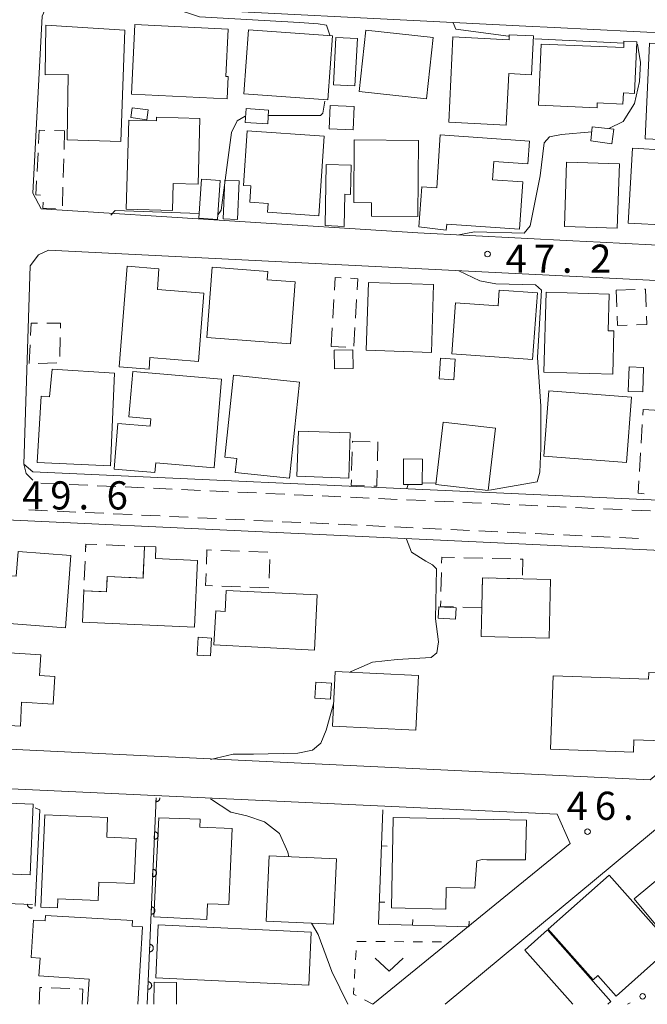
# Model space of a CAD drawing. Units: millimetres. Extents: x -76000 to -74000, y 36000 to 37501.
# Drawn here: x -74155 to -74072, y 36000 to 36131 of the extents above; entities that cross this region are included whole.
import ezdxf

# ---------------------------------------------------------------- set-up
doc = ezdxf.new("R2010")
doc.units = ezdxf.units.MM
for name, color, linetype, lineweight in [('210100_道路縁（街区線）', 7, 'Continuous', 15), ('221300_歩道', 7, 'Continuous', 9), ('300100_普通建物', 7, 'Continuous', 15), ('300300_普通無壁舎', 7, 'Continuous', 9), ('611000_被覆(直)', 7, 'Continuous', 20), ('613000_垣', 7, 'Continuous', 20), ('614000_塀', 7, 'Continuous', 20), ('630100_植生界', 7, 'Continuous', 9), ('631300_畑', 7, 'Continuous', 9), ('710100_等高線（計曲線）', 7, 'Continuous', 20), ('710200_等高線（主曲線）', 7, 'Continuous', 9), ('731200_図化機測定による標高点', 7, 'Continuous', 20), ('731207_図化機測定による標高点（注記）', 7, 'Continuous', 20)]:
    doc.layers.add(name, color=color, linetype=linetype, lineweight=lineweight)
doc.styles.add('Style-WORKING', font='txt')

msp = doc.modelspace()

# ---------------------------------------------------------------- linework, layer by layer
at = {"layer": '210100_道路縁（街区線）', "flags": 128}
for points in [[(-74150.59, 36133.19), (-74151.14, 36132.99), (-74151.92, 36132.7), (-74152.41, 36131.58), (-74153.67, 36108.01), (-74152.55, 36105.92), (-74102.39, 36102.73), (-74081.77, 36101.67), (-74078.11, 36101.48), (-74023.45, 36098.67), (-74022.2, 36098.95), (-74021.43, 36100), (-74013.95, 36123.99), (-74014.02, 36125.38), (-74015.56, 36126.64), (-74084.25, 36130.07), (-74088.04, 36130.26), (-74142.58, 36132.99), (-74149.4, 36133.33), (-74150.59, 36133.19)], [(-74026.32, 36094.15), (-74081.32, 36096.92), (-74091.22, 36097.41), (-74151.57, 36100.45), (-74152.9, 36099.82), (-74154.02, 36098.35), (-74154.85, 36071.91), (-74153.67, 36070.93), (-74032.12, 36065.41), (-74030.65, 36066.95), (-74029.81, 36068.28), (-74023.45, 36091.56), (-74024.01, 36092.75), (-74026.32, 36094.15)], [(-74301.38, 36040.95), (-74298.45, 36040.81), (-74294.77, 36040.63), (-74137.52, 36033.06), (-74134.68, 36032.92), (-74071.46, 36029.88), (-74040.03, 36056.11), (-74041.58, 36059.08), (-74240.647, 36068.404)], [(-74098.76, 36000), (-74028.91, 36058.03), (-74014.01, 36057.52), (-74010, 36053.16), (-74012.45, 36044.15), (-74015.23, 36037.58), (-74019.51, 36028.52), (-74025.68, 36019.07), (-74034.23, 36009.21), (-74039.7, 36003.59), (-74043.99, 36000)], [(-74108.39, 36000), (-74082.1, 36021.41), (-74083.83, 36025.31), (-74213.05, 36031.33), (-74218.58, 36031.59), (-74269.61, 36033.97)]]:
    msp.add_lwpolyline(points, dxfattribs=at)
at = {"layer": '221300_歩道'}
for p, q in [((-74152.592, 36069.407), (-74150.095, 36069.293)), ((-74148.846, 36069.236), (-74146.349, 36069.122)), ((-74145.1, 36069.065), (-74142.603, 36068.951)), ((-74141.354, 36068.894), (-74138.857, 36068.78)), ((-74137.608, 36068.723), (-74135.111, 36068.609)), ((-74133.862, 36068.552), (-74131.365, 36068.438)), ((-74130.116, 36068.381), (-74127.618, 36068.267)), ((-74126.37, 36068.21), (-74123.872, 36068.096)), ((-74122.624, 36068.039), (-74120.126, 36067.925)), ((-74118.878, 36067.868), (-74116.38, 36067.754)), ((-74115.131, 36067.697), (-74112.634, 36067.583)), ((-74111.385, 36067.526), (-74108.888, 36067.412)), ((-74107.639, 36067.355), (-74105.142, 36067.241)), ((-74103.893, 36067.184), (-74101.396, 36067.07)), ((-74100.147, 36067.013), (-74097.65, 36066.899)), ((-74096.401, 36066.842), (-74093.904, 36066.728)), ((-74092.655, 36066.671), (-74090.157, 36066.557)), ((-74088.909, 36066.5), (-74086.411, 36066.386)), ((-74085.163, 36066.329), (-74082.665, 36066.215)), ((-74081.417, 36066.158), (-74078.919, 36066.044)), ((-74077.67, 36065.987), (-74075.173, 36065.873)), ((-74151.698, 36065.735), (-74154.195, 36065.852)), ((-74147.952, 36065.559), (-74150.449, 36065.676)), ((-74144.206, 36065.383), (-74146.703, 36065.5)), ((-74140.46, 36065.208), (-74142.958, 36065.325)), ((-74136.714, 36065.032), (-74139.212, 36065.149)), ((-74132.969, 36064.857), (-74135.466, 36064.974)), ((-74129.223, 36064.681), (-74131.72, 36064.798)), ((-74125.477, 36064.506), (-74127.974, 36064.623)), ((-74073.924, 36065.816), (-74071.427, 36065.702)), ((-74121.731, 36064.33), (-74124.228, 36064.447)), ((-74117.985, 36064.155), (-74120.482, 36064.272)), ((-74114.239, 36063.979), (-74116.736, 36064.096)), ((-74110.493, 36063.803), (-74112.99, 36063.92)), ((-74106.747, 36063.628), (-74109.245, 36063.745)), ((-74103.001, 36063.452), (-74105.499, 36063.569)), ((-74099.256, 36063.277), (-74101.753, 36063.394)), ((-74095.51, 36063.101), (-74098.007, 36063.218)), ((-74091.764, 36062.926), (-74094.261, 36063.043)), ((-74088.018, 36062.75), (-74090.515, 36062.867)), ((-74084.272, 36062.574), (-74086.769, 36062.692)), ((-74080.526, 36062.399), (-74083.023, 36062.516)), ((-74076.78, 36062.223), (-74079.277, 36062.34)), ((-74073.034, 36062.048), (-74075.532, 36062.165))]:
    msp.add_line(p, q, dxfattribs=at)
at = {"layer": '221300_歩道', "flags": 128}
msp.add_lwpolyline([(-74154.85, 36071.91), (-74154.58, 36070.7), (-74153.689, 36069.809)], dxfattribs=at)
at = {"layer": '300100_普通建物', "flags": 128}
for points in [[(-74149.11, 36115.11), (-74148.95, 36123.8), (-74152.02, 36123.78), (-74151.92, 36130.39), (-74141.42, 36129.72), (-74141.96, 36114.89), (-74149.11, 36115.11)], [(-74127.8, 36120.59), (-74140.52, 36121.19), (-74140.08, 36130.46), (-74127.65, 36129.87), (-74127.95, 36123.56), (-74127.66, 36123.54), (-74127.8, 36120.59)], [(-74114.37, 36120.44), (-74125.57, 36121.23), (-74124.96, 36129.76), (-74113.77, 36128.96), (-74114.37, 36120.44)], [(-74101.23, 36120.59), (-74110.21, 36121.54), (-74109.34, 36129.71), (-74100.36, 36128.75), (-74101.23, 36120.59)], [(-74090.62, 36117.08), (-74098.29, 36117.46), (-74097.72, 36128.83), (-74090.26, 36128.46), (-74090.23, 36129.12), (-74087, 36128.95), (-74087.26, 36123.79), (-74090.28, 36123.94), (-74090.62, 36117.08)], [(-74110.79, 36122.31), (-74113.65, 36122.46), (-74113.31, 36128.77), (-74110.45, 36128.62), (-74110.79, 36122.31)], [(-74078.54, 36119.4), (-74086.33, 36119.73), (-74085.98, 36127.87), (-74074.98, 36127.4), (-74074.95, 36128.24), (-74073.24, 36128.17), (-74073.53, 36121.3), (-74075.02, 36121.36), (-74075.09, 36119.89), (-74078.52, 36120.04), (-74078.54, 36119.4)], [(-74060.81, 36121.51), (-74061.12, 36114.75), (-74072.15, 36115.25), (-74071.57, 36127.98), (-74062.29, 36127.56), (-74062.34, 36126.43), (-74059.38, 36126.3), (-74059.49, 36123.83), (-74062.3, 36123.96), (-74062.4, 36121.59), (-74060.81, 36121.51)], [(-74114.08, 36119.7), (-74110.89, 36119.55), (-74111.03, 36116.45), (-74114.22, 36116.6), (-74114.08, 36119.7)], [(-74140.43, 36119.4), (-74138.31, 36119.13), (-74138.48, 36117.8), (-74140.6, 36118.08), (-74140.43, 36119.4)], [(-74122.27, 36119.06), (-74122.38, 36117.23), (-74125.4, 36117.42), (-74125.27, 36119.28), (-74122.27, 36119.06)], [(-74141.22, 36105.87), (-74140.89, 36117.73), (-74137.22, 36117.63), (-74137.21, 36118.14), (-74131.43, 36117.98), (-74131.67, 36109.22), (-74134.97, 36109.31), (-74135.07, 36105.7), (-74141.22, 36105.87)], [(-74124.62, 36108.98), (-74125.63, 36109.05), (-74125.15, 36116.31), (-74114.89, 36115.63), (-74115.59, 36105.01), (-74122.43, 36105.47), (-74122.35, 36106.64), (-74124.76, 36106.8), (-74124.62, 36108.98)], [(-74098.64, 36103.08), (-74102.27, 36103.54), (-74101.86, 36108.88), (-74099.89, 36108.74), (-74099.41, 36115.78), (-74087.53, 36114.96), (-74087.74, 36111.94), (-74092.28, 36112.25), (-74092.45, 36109.81), (-74088.44, 36109.54), (-74088.88, 36103.22), (-74098.55, 36103.88), (-74098.64, 36103.08)], [(-74079.37, 36114.99), (-74079.17, 36116.87), (-74076.31, 36116.54), (-74076.56, 36114.59), (-74079.37, 36114.99)], [(-74110.86, 36115.12), (-74102.32, 36115.04), (-74102.41, 36104.9), (-74108.59, 36104.95), (-74108.57, 36106.75), (-74110.94, 36106.77), (-74110.86, 36115.12)], [(-74069.12, 36103.75), (-74074.37, 36104.04), (-74073.82, 36114), (-74064.87, 36113.5), (-74065.5, 36102.28), (-74069.19, 36102.48), (-74069.12, 36103.75)], [(-74114.74, 36103.73), (-74114.59, 36111.83), (-74111.27, 36111.75), (-74111.37, 36107.86), (-74112.11, 36107.88), (-74112.19, 36103.6), (-74114.74, 36103.73)], [(-74129.1, 36104.5), (-74131.57, 36104.68), (-74131.2, 36109.87), (-74128.73, 36109.69), (-74129.1, 36104.5)], [(-74126.41, 36104.5), (-74128.32, 36104.58), (-74128.12, 36109.75), (-74126.21, 36109.68), (-74126.41, 36104.5)], [(-74137.09, 36095.18), (-74130.91, 36094.69), (-74131.63, 36085.62), (-74138.08, 36086.13), (-74138.2, 36084.56), (-74142.18, 36084.87), (-74141.13, 36098.3), (-74136.87, 36097.96), (-74137.09, 36095.18)], [(-74118.75, 36096.19), (-74119.38, 36087.94), (-74130.52, 36088.79), (-74129.81, 36098.15), (-74122.37, 36097.59), (-74122.46, 36096.47), (-74118.75, 36096.19)], [(-74100.3, 36095.86), (-74100.59, 36086.82), (-74109.28, 36087.1), (-74108.99, 36096.14), (-74100.3, 36095.86)], [(-74086.48, 36094.76), (-74087.11, 36085.85), (-74097.86, 36086.61), (-74097.39, 36093.42), (-74091.69, 36093.02), (-74091.55, 36095.12), (-74086.48, 36094.76)], [(-74076.45, 36083.93), (-74085.64, 36084.2), (-74085.33, 36094.82), (-74076.9, 36094.58), (-74077.05, 36089.7), (-74076.28, 36089.68), (-74076.45, 36083.93)], [(-74113.55, 36087.1), (-74111.04, 36087.15), (-74111, 36084.68), (-74113.5, 36084.62), (-74113.55, 36087.1)], [(-74097.43, 36085.92), (-74097.59, 36083.18), (-74099.56, 36083.3), (-74099.4, 36086.04), (-74097.43, 36085.92)], [(-74151.1, 36084.58), (-74142.79, 36084.07), (-74143.33, 36071.73), (-74153.1, 36072.17), (-74152.56, 36080.99), (-74151.43, 36080.9), (-74151.1, 36084.58)], [(-74140.88, 36078.22), (-74140.36, 36084.26), (-74128.53, 36083.24), (-74129.54, 36071.43), (-74137.31, 36072.09), (-74137.42, 36070.8), (-74142.85, 36071.27), (-74142.33, 36077.33), (-74138.06, 36076.97), (-74137.97, 36077.97), (-74140.88, 36078.22)], [(-74072.36, 36084.81), (-74072.45, 36081.55), (-74074.37, 36081.61), (-74074.27, 36084.87), (-74072.36, 36084.81)], [(-74126.97, 36083.76), (-74118.17, 36082.84), (-74119.5, 36070.08), (-74126.71, 36070.83), (-74126.52, 36072.67), (-74128.1, 36072.84), (-74126.97, 36083.76)], [(-74084.95, 36081.69), (-74073.95, 36080.86), (-74074.61, 36072.17), (-74085.61, 36073), (-74084.95, 36081.69)], [(-74099.04, 36077.54), (-74092.05, 36076.72), (-74093.03, 36068.41), (-74100.02, 36069.23), (-74099.04, 36077.54)], [(-74118.28, 36076.32), (-74111.43, 36076.09), (-74111.61, 36070.07), (-74118.5, 36070.33), (-74118.28, 36076.32)], [(-74104.3, 36072.62), (-74101.79, 36072.61), (-74101.81, 36069.22), (-74104.32, 36069.24), (-74104.3, 36072.62)], [(-74146.888, 36055.073), (-74143.847, 36054.949), (-74143.765, 36056.955), (-74138.987, 36056.761), (-74138.816, 36060.963), (-74137.27, 36060.9), (-74137.33, 36059.35), (-74131.76, 36059.12), (-74132.13, 36050.24), (-74147.07, 36050.87), (-74146.888, 36055.073)], [(-74146.637, 36060.886), (-74146.62, 36061.28)], [(-74159.19, 36050.88), (-74158.74, 36057.23), (-74155.87, 36057.02), (-74155.64, 36060.28), (-74148.6, 36059.78), (-74149.3, 36050.15), (-74159.19, 36050.88)], [(-74093.798, 36056.789), (-74084.74, 36056.57), (-74084.92, 36048.76), (-74093.98, 36048.96), (-74093.798, 36056.789)], [(-74129.57, 36047.85), (-74129.32, 36052.39), (-74128.08, 36052.31), (-74127.94, 36055.12), (-74115.8, 36054.52), (-74116.16, 36047.18), (-74129.57, 36047.85)], [(-74099.68, 36051.44), (-74099.6, 36052.91), (-74097.28, 36052.79), (-74097.37, 36051.28), (-74099.68, 36051.44)], [(-74131.78, 36046.5), (-74131.65, 36048.88), (-74129.89, 36048.78), (-74130.02, 36046.41), (-74131.78, 36046.5)], [(-74162.4, 36047.15), (-74152.62, 36046.53), (-74152.8, 36043.78), (-74150.74, 36043.65), (-74150.98, 36039.97), (-74155.16, 36040.25), (-74155.32, 36037.02), (-74163.01, 36037.49), (-74162.4, 36047.15)], [(-74113.4, 36044.31), (-74102.32, 36043.77), (-74102.67, 36036.5), (-74113.76, 36037.05), (-74113.4, 36044.31)], [(-74084.74, 36033.97), (-74084.39, 36043.73), (-74071.68, 36043.28), (-74071.65, 36044.19), (-74064.58, 36043.93), (-74064.84, 36036.53), (-74068.44, 36036.66), (-74068.5, 36035.04), (-74073.62, 36035.23), (-74073.68, 36033.58), (-74084.74, 36033.97)], [(-74116.12, 36040.76), (-74115.99, 36042.88), (-74113.88, 36042.75), (-74114.01, 36040.63), (-74116.12, 36040.76)], [(-74166.82, 36025.76), (-74166.76, 36027.19), (-74153.64, 36026.64), (-74154.04, 36017.24), (-74166.24, 36017.75), (-74166.33, 36015.56), (-74169.12, 36015.68), (-74168.69, 36025.83), (-74166.82, 36025.76)], [(-74143.82, 36022.27), (-74139.91, 36022.1), (-74140.16, 36016.07), (-74144.89, 36016.27), (-74144.99, 36013.81), (-74150.34, 36014.04), (-74150.39, 36012.83), (-74152.61, 36012.92), (-74152.09, 36025.25), (-74143.71, 36024.89), (-74143.82, 36022.27)], [(-74127.56, 36013.28), (-74130.42, 36013.4), (-74130.51, 36011.28), (-74137.56, 36011.67), (-74136.91, 36024.83), (-74131.4, 36024.66), (-74131.45, 36023.61), (-74127.12, 36023.42), (-74127.56, 36013.28)], [(-74087.95, 36024.53), (-74088.05, 36019.22), (-74093.23, 36019.24), (-74093.84, 36019.3), (-74094.55, 36019.1), (-74094.79, 36015.47), (-74098.63, 36015.54), (-74098.68, 36012.69), (-74105.92, 36012.83), (-74105.7, 36024.86), (-74087.95, 36024.53)], [(-74067.64, 36006.88), (-74073.6, 36014.05), (-74064.46, 36021.64), (-74058.5, 36014.47), (-74067.64, 36006.88)], [(-74122.58, 36011.09), (-74122.19, 36019.76), (-74113.24, 36019.36), (-74113.64, 36010.67), (-74122.58, 36011.09)], [(-74079.063, 36003.272), (-74085.031, 36009.988), (-74076.917, 36017.195), (-74068.512, 36007.722), (-74075.985, 36001.078), (-74078.433, 36003.834), (-74079.063, 36003.272)], [(-74146.4, 36000), (-74146.19, 36003.37), (-74152.85, 36003.77), (-74152.7, 36006.16), (-74153.89, 36006.23), (-74153.58, 36011.2), (-74152.04, 36011.11), (-74151.99, 36011.84), (-74140.42, 36011.14), (-74140.46, 36010.39), (-74139.06, 36010.31)], [(-74139.06, 36010.31), (-74139.68, 36000)], [(-74116.6, 36009.61), (-74116.93, 36002.57), (-74137.3, 36003.54), (-74136.97, 36010.58), (-74116.6, 36009.61)], [(-74081.77, 36000), (-74088.16, 36007.2), (-74085.13, 36009.9), (-74076.68, 36000.39), (-74077.119, 36000)], [(-74137.54, 36000), (-74137.5, 36002.94), (-74134.52, 36002.9)], [(-74134.52, 36002.9), (-74134.56, 36000)]]:
    msp.add_lwpolyline(points, dxfattribs=at)
msp.add_lwpolyline([(-74082.862, 36103.561), (-74082.588, 36112.163), (-74075.565, 36111.939), (-74075.839, 36103.338), (-74082.862, 36103.561)], close=True, dxfattribs=at)
at = {"layer": '300300_普通無壁舎'}
for p, q in [((-74150.806, 36116.354), (-74149.44, 36116.33)), ((-74149.44, 36116.33), (-74149.515, 36113.831)), ((-74153.11, 36110.903), (-74152.974, 36113.399)), ((-74149.552, 36112.582), (-74149.627, 36110.083)), ((-74149.665, 36108.833), (-74149.74, 36106.334)), ((-74075.97, 36095.09), (-74073.472, 36095.186)), ((-74075.89, 36092.869), (-74075.97, 36095.09)), ((-74113.736, 36091.353), (-74113.587, 36093.849)), ((-74110.555, 36093.877), (-74110.704, 36091.381)), ((-74113.96, 36087.61), (-74113.811, 36090.106)), ((-74110.778, 36090.133), (-74110.928, 36087.638)), ((-74150.013, 36088.776), (-74150.055, 36086.276)), ((-74154.14, 36085.32), (-74154.029, 36087.818)), ((-74111.98, 36087.492), (-74113.96, 36087.61)), ((-74150.464, 36085.41), (-74152.963, 36085.349)), ((-74072.437, 36078.449), (-74072.39, 36079.21)), ((-74072.668, 36074.706), (-74072.514, 36077.202)), ((-74107.72, 36074.89), (-74107.788, 36072.391)), ((-74111.213, 36071.086), (-74111.141, 36073.584)), ((-74072.9, 36070.963), (-74072.746, 36073.459)), ((-74143.902, 36061.17), (-74141.405, 36061.068)), ((-74128.641, 36060.448), (-74126.143, 36060.349)), ((-74124.894, 36060.3), (-74122.396, 36060.202)), ((-74096.264, 36059.462), (-74093.765, 36059.404)), ((-74092.515, 36059.375), (-74090.016, 36059.317)), ((-74146.814, 36056.504), (-74146.712, 36059.002)), ((-74138.914, 36058.556), (-74138.987, 36056.761)), ((-74122.126, 36059.247), (-74122.22, 36056.748)), ((-74138.987, 36056.761), (-74141.485, 36056.862)), ((-74099.324, 36054.988), (-74099.267, 36057.487)), ((-74089.243, 36056.679), (-74091.742, 36056.739)), ((-74126.017, 36055.583), (-74128.515, 36055.678)), ((-74122.27, 36055.44), (-74124.768, 36055.535)), ((-74122.268, 36055.499), (-74122.27, 36055.44)), ((-74093.89, 36052.84), (-74096.389, 36052.899)), ((-74093.867, 36053.846), (-74093.89, 36052.84)), ((-74151.243, 36002.19), (-74148.745, 36002.089))]:
    msp.add_line(p, q, dxfattribs=at)
at = {"layer": '300300_普通無壁舎', "flags": 128}
for points in [[(-74152.905, 36114.647), (-74152.81, 36116.39), (-74152.055, 36116.377)], [(-74152.641, 36107.732), (-74153.28, 36107.8), (-74153.179, 36109.655)], [(-74150.655, 36105.997), (-74152.33, 36106.01), (-74152.291, 36106.834)], [(-74113.512, 36095.097), (-74113.41, 36096.81), (-74112.628, 36096.763)], [(-74111.38, 36096.689), (-74110.39, 36096.63), (-74110.48, 36095.124)], [(-74072.223, 36095.234), (-74072.08, 36095.24), (-74071.99, 36092.885)], [(-74074.542, 36090.428), (-74075.8, 36090.38), (-74075.845, 36091.62)], [(-74071.942, 36091.636), (-74071.9, 36090.53), (-74073.293, 36090.476)], [(-74153.973, 36089.066), (-74153.9, 36090.7), (-74153.035, 36090.704)], [(-74151.785, 36090.711), (-74149.98, 36090.72), (-74149.992, 36090.026)], [(-74072.39, 36079.21), (-74070.14, 36079.07), (-74070.154, 36078.825)], [(-74111.105, 36074.834), (-74111.1, 36074.99), (-74108.757, 36074.921)], [(-74107.822, 36071.141), (-74107.88, 36069.01), (-74108.248, 36069.021)], [(-74109.497, 36069.058), (-74111.27, 36069.11), (-74111.249, 36069.836)], [(-74072.252, 36067.975), (-74073.08, 36068.05), (-74072.977, 36069.716)], [(-74146.662, 36060.251), (-74146.62, 36061.28), (-74145.151, 36061.22)], [(-74140.156, 36061.017), (-74138.816, 36060.963), (-74138.863, 36059.805)], [(-74130.552, 36058.612), (-74130.48, 36060.52), (-74129.89, 36060.497)], [(-74099.238, 36058.737), (-74099.22, 36059.53), (-74097.514, 36059.491)], [(-74088.766, 36059.288), (-74088.41, 36059.28), (-74088.459, 36057.137)], [(-74142.734, 36056.913), (-74143.765, 36056.955), (-74143.825, 36055.488)], [(-74129.765, 36055.726), (-74130.66, 36055.76), (-74130.599, 36057.363)], [(-74092.992, 36056.769), (-74093.798, 36056.789), (-74093.837, 36055.096)], [(-74144.557, 36054.978), (-74146.872, 36055.072), (-74146.865, 36055.255)], [(-74097.639, 36052.929), (-74099.37, 36052.97), (-74099.352, 36053.738)], [(-74152.83, 36000), (-74152.74, 36002.25), (-74152.492, 36002.24)], [(-74147.496, 36002.039), (-74147.02, 36002.02), (-74147.1, 36000)]]:
    msp.add_lwpolyline(points, dxfattribs=at)
at = {"layer": '611000_被覆(直)'}
msp.add_line((-74138.45, 36000), (-74137.26, 36027.51), dxfattribs=at)
at = {"layer": '611000_被覆(直)', "flags": 128}
for points in [[(-74137.26, 36027.51), (-74137.283, 36026.975)], [(-74137.283, 36026.975), (-74137.239, 36026.975), (-74137.196, 36026.979), (-74137.154, 36026.986), (-74137.111, 36026.997), (-74137.07, 36027.013), (-74137.03, 36027.031), (-74136.993, 36027.052), (-74136.957, 36027.078), (-74136.923, 36027.105), (-74136.893, 36027.137), (-74136.864, 36027.17), (-74136.84, 36027.206), (-74136.818, 36027.244), (-74136.799, 36027.283), (-74136.785, 36027.325), (-74136.774, 36027.366), (-74136.766, 36027.409), (-74136.762, 36027.453), (-74136.762, 36027.488)], [(-74137.456, 36022.979), (-74137.499, 36021.979)], [(-74137.499, 36021.979), (-74137.455, 36021.98), (-74137.412, 36021.984), (-74137.37, 36021.991), (-74137.327, 36022.002), (-74137.286, 36022.017), (-74137.247, 36022.036), (-74137.209, 36022.057), (-74137.173, 36022.082), (-74137.139, 36022.11), (-74137.109, 36022.142), (-74137.08, 36022.175), (-74137.056, 36022.21), (-74137.034, 36022.249), (-74137.015, 36022.288), (-74137.001, 36022.329), (-74136.99, 36022.371), (-74136.982, 36022.413), (-74136.978, 36022.457), (-74136.978, 36022.501), (-74136.982, 36022.545), (-74136.99, 36022.587), (-74137.001, 36022.63), (-74137.016, 36022.67), (-74137.034, 36022.71), (-74137.056, 36022.748), (-74137.081, 36022.783), (-74137.109, 36022.817), (-74137.14, 36022.848), (-74137.173, 36022.876), (-74137.209, 36022.901), (-74137.247, 36022.922), (-74137.286, 36022.941), (-74137.328, 36022.956), (-74137.369, 36022.967), (-74137.412, 36022.975), (-74137.456, 36022.979)], [(-74137.672, 36017.983), (-74137.715, 36016.984)], [(-74137.715, 36016.984), (-74137.671, 36016.984), (-74137.628, 36016.988), (-74137.586, 36016.996), (-74137.543, 36017.007), (-74137.502, 36017.022), (-74137.463, 36017.04), (-74137.425, 36017.062), (-74137.39, 36017.087), (-74137.355, 36017.115), (-74137.325, 36017.146), (-74137.296, 36017.179), (-74137.272, 36017.215), (-74137.25, 36017.253), (-74137.232, 36017.292), (-74137.217, 36017.334), (-74137.206, 36017.375), (-74137.198, 36017.418), (-74137.194, 36017.462), (-74137.194, 36017.506), (-74137.198, 36017.549), (-74137.206, 36017.592), (-74137.217, 36017.634), (-74137.232, 36017.675), (-74137.25, 36017.715), (-74137.272, 36017.753), (-74137.297, 36017.788), (-74137.325, 36017.822), (-74137.356, 36017.852), (-74137.389, 36017.881), (-74137.425, 36017.905), (-74137.463, 36017.927), (-74137.503, 36017.946), (-74137.544, 36017.961), (-74137.586, 36017.971), (-74137.628, 36017.979), (-74137.672, 36017.983)], [(-74168.25, 36000), (-74167.56, 36013.81), (-74153.7, 36013.31)], [(-74153.7, 36013.31), (-74154.396, 36013.335)], [(-74154.396, 36013.335), (-74154.395, 36013.291), (-74154.391, 36013.248), (-74154.383, 36013.206), (-74154.372, 36013.163), (-74154.356, 36013.123), (-74154.338, 36013.083), (-74154.316, 36013.045), (-74154.29, 36013.01), (-74154.263, 36012.976), (-74154.231, 36012.946), (-74154.198, 36012.918), (-74154.162, 36012.893), (-74154.123, 36012.872), (-74154.084, 36012.854), (-74154.042, 36012.839), (-74154.001, 36012.829), (-74153.958, 36012.821), (-74153.914, 36012.817), (-74153.87, 36012.818), (-74153.827, 36012.822), (-74153.785, 36012.83), (-74153.742, 36012.841), (-74153.717, 36012.851)], [(-74137.888, 36012.988), (-74137.931, 36011.989)], [(-74137.931, 36011.989), (-74137.887, 36011.989), (-74137.844, 36011.993), (-74137.802, 36012), (-74137.759, 36012.011), (-74137.719, 36012.027), (-74137.679, 36012.045), (-74137.641, 36012.066), (-74137.606, 36012.092), (-74137.571, 36012.119), (-74137.541, 36012.151), (-74137.513, 36012.184), (-74137.488, 36012.22), (-74137.466, 36012.258), (-74137.448, 36012.297), (-74137.433, 36012.339), (-74137.422, 36012.38), (-74137.414, 36012.423), (-74137.41, 36012.467), (-74137.41, 36012.511), (-74137.414, 36012.554), (-74137.422, 36012.596), (-74137.433, 36012.639), (-74137.448, 36012.68), (-74137.466, 36012.719), (-74137.488, 36012.757), (-74137.513, 36012.792), (-74137.541, 36012.827), (-74137.573, 36012.857), (-74137.605, 36012.886), (-74137.641, 36012.91), (-74137.679, 36012.932), (-74137.719, 36012.95), (-74137.76, 36012.965), (-74137.802, 36012.976), (-74137.844, 36012.984), (-74137.888, 36012.988)], [(-74138.104, 36007.993), (-74138.147, 36006.993)], [(-74138.147, 36006.993), (-74138.103, 36006.994), (-74138.06, 36006.998), (-74138.018, 36007.005), (-74137.975, 36007.016), (-74137.935, 36007.031), (-74137.895, 36007.05), (-74137.857, 36007.071), (-74137.822, 36007.096), (-74137.788, 36007.124), (-74137.757, 36007.156), (-74137.729, 36007.189), (-74137.704, 36007.225), (-74137.682, 36007.263), (-74137.664, 36007.302), (-74137.649, 36007.343), (-74137.638, 36007.385), (-74137.63, 36007.428), (-74137.626, 36007.471), (-74137.626, 36007.515), (-74137.631, 36007.559), (-74137.638, 36007.601), (-74137.649, 36007.644), (-74137.664, 36007.684), (-74137.682, 36007.724), (-74137.704, 36007.762), (-74137.729, 36007.797), (-74137.757, 36007.831), (-74137.789, 36007.862), (-74137.821, 36007.89), (-74137.857, 36007.915), (-74137.895, 36007.936), (-74137.935, 36007.955), (-74137.976, 36007.97), (-74138.018, 36007.981), (-74138.06, 36007.989), (-74138.104, 36007.993)], [(-74138.32, 36002.997), (-74138.364, 36001.998)], [(-74138.364, 36001.998), (-74138.32, 36001.998), (-74138.276, 36002.002), (-74138.234, 36002.01), (-74138.191, 36002.021), (-74138.151, 36002.036), (-74138.111, 36002.054), (-74138.073, 36002.076), (-74138.038, 36002.101), (-74138.004, 36002.129), (-74137.973, 36002.16), (-74137.945, 36002.193), (-74137.92, 36002.229), (-74137.899, 36002.267), (-74137.88, 36002.307), (-74137.865, 36002.348), (-74137.854, 36002.389), (-74137.846, 36002.432), (-74137.842, 36002.476), (-74137.843, 36002.52), (-74137.847, 36002.563), (-74137.854, 36002.606), (-74137.865, 36002.648), (-74137.88, 36002.689), (-74137.899, 36002.729), (-74137.92, 36002.767), (-74137.945, 36002.802), (-74137.973, 36002.836), (-74138.005, 36002.866), (-74138.038, 36002.895), (-74138.073, 36002.919), (-74138.112, 36002.941), (-74138.151, 36002.96), (-74138.192, 36002.975), (-74138.234, 36002.985), (-74138.276, 36002.993), (-74138.32, 36002.997)]]:
    msp.add_lwpolyline(points, dxfattribs=at)
at = {"layer": '613000_垣'}
msp.add_line((-74074.119, 36000.181), (-74074.46, 36000), dxfattribs=at)
msp.add_circle((-74072.464, 36001.061), 0.375, dxfattribs=at)
at = {"layer": '614000_塀'}
for p, q in [((-74107.245, 36021.106), (-74106.496, 36021.077)), ((-74107.536, 36013.612), (-74106.786, 36013.583)), ((-74103.096, 36010.53), (-74103.073, 36011.28)), ((-74095.6, 36010.3), (-74095.577, 36011.05))]:
    msp.add_line(p, q, dxfattribs=at)
at = {"layer": '614000_塀', "flags": 128}
msp.add_lwpolyline([(-74095.6, 36010.3), (-74107.65, 36010.67), (-74107.06, 36025.88)], dxfattribs=at)
at = {"layer": '630100_植生界'}
for p, q in [((-74110.51, 36008.38), (-74109.26, 36008.371)), ((-74108.01, 36008.361), (-74106.76, 36008.352)), ((-74105.51, 36008.343), (-74104.26, 36008.334)), ((-74103.01, 36008.325), (-74101.76, 36008.316)), ((-74100.51, 36008.307), (-74099.26, 36008.298)), ((-74110.696, 36005.925), (-74110.622, 36007.172)), ((-74110.845, 36003.429), (-74110.771, 36004.677)), ((-74108.39, 36000), (-74109.499, 36000.576))]:
    msp.add_line(p, q, dxfattribs=at)
at = {"layer": '630100_植生界', "flags": 128}
msp.add_lwpolyline([(-74110.609, 36001.152), (-74110.97, 36001.34), (-74110.92, 36002.181)], dxfattribs=at)
at = {"layer": '631300_畑', "flags": 128}
msp.add_lwpolyline([(-74108.095, 36006.155), (-74106.22, 36004.405), (-74104.345, 36006.155)], dxfattribs=at)
at = {"layer": '710100_等高線（計曲線）', "flags": 128}
for points in [[(-74134.86, 36132.62), (-74131.48, 36131.48), (-74118.17, 36130.74), (-74115.66, 36130.56), (-74114.58, 36130.38), (-74114.11, 36129.05)], [(-74114.78, 36120.28), (-74115.07, 36118.66), (-74115.35, 36118.37), (-74121.62, 36118.36), (-74122.31, 36118.37)], [(-74125.34, 36118.28), (-74125.4, 36118.28), (-74126.47, 36117.64), (-74127.2, 36116.09), (-74128.61, 36105.77)], [(-74131.53, 36105.3), (-74142.7, 36105.69), (-74143.28, 36105.11)], [(-74128.61, 36105.77), (-74129.01, 36105.18)], [(-74153.35, 36026.16), (-74152.74, 36025.92), (-74153.35, 36013.09)]]:
    msp.add_lwpolyline(points, dxfattribs=at)
at = {"layer": '710200_等高線（主曲線）', "flags": 128}
for points in [[(-74097.71, 36130.69), (-74097.36, 36129.87), (-74090.34, 36128.93)], [(-74086.83, 36128.58), (-74074.91, 36128)], [(-74073.15, 36127.88), (-74072.77, 36125.42), (-74072.9, 36122.87), (-74073.53, 36119.95), (-74075.05, 36117.55), (-74076.98, 36116.62)], [(-74079.24, 36116.17), (-74083.25, 36115.83), (-74084.85, 36115.54), (-74085.6, 36114.71), (-74086.12, 36110.32), (-74087.46, 36103.69), (-74088.26, 36102.71), (-74094.87, 36102.88), (-74096.95, 36102.48)], [(-74096.95, 36097.67), (-74094.16, 36096.33), (-74092.01, 36095.96), (-74086.75, 36095.83), (-74085.94, 36095.11), (-74086.47, 36086.14), (-74086.04, 36079.65), (-74086.02, 36074.08), (-74086.15, 36070.87), (-74086.5, 36069.57), (-74092.86, 36068.48)], [(-74103.7, 36069.23), (-74103.87, 36068.67)], [(-74100, 36069.38), (-74101.81, 36069.46)], [(-74103.9, 36061.95), (-74103.23, 36060.19), (-74101.34, 36059.03), (-74100.44, 36058.51), (-74099.9, 36058), (-74100.04, 36051.32), (-74099.64, 36048.26), (-74099.89, 36046.82), (-74100.64, 36046.17), (-74105.14, 36045.93), (-74108.42, 36045.55), (-74111.27, 36044.33), (-74111.36, 36044.21)], [(-74113.61, 36040.01), (-74114.61, 36036.49), (-74115.31, 36034.77), (-74116.45, 36033.85), (-74118.36, 36033.45), (-74124.3, 36033.33), (-74126.98, 36033.3), (-74130, 36032.58)], [(-74130, 36027.37), (-74127.32, 36025.6), (-74125.19, 36025.1), (-74122.8, 36024.29), (-74120.83, 36022.75), (-74119.71, 36020.25), (-74119.59, 36019.64)], [(-74111.74, 36000), (-74113.86, 36004.37), (-74115.68, 36009.3), (-74116.58, 36010.81)]]:
    msp.add_lwpolyline(points, dxfattribs=at)
at = {"layer": '731200_図化機測定による標高点'}
for centre in [(-74093.12, 36099.91), (-74079.8, 36022.99), (-74079.8, 36022.99)]:
    msp.add_circle(centre, 0.375, dxfattribs=at)

# ---------------------------------------------------------------- texts
at = {"layer": '731207_図化機測定による標高点（注記）', "style": 'Style-WORKING'}
for s, p in [('4', (-74090.72, 36097.42)), ('7', (-74086.97, 36097.42)), ('2', (-74079.47, 36097.42)), ('.', (-74083.22, 36097.42)), ('4', (-74155.1, 36065.9)), ('9', (-74151.35, 36065.9)), ('6', (-74143.85, 36065.9)), ('.', (-74147.6, 36065.9)), ('4', (-74082.58, 36024.56)), ('6', (-74078.83, 36024.56)), ('.', (-74075.08, 36024.56))]:
    msp.add_text(s, height=3.75, dxfattribs=at).set_placement(p)

doc.saveas('drawing.dxf')
